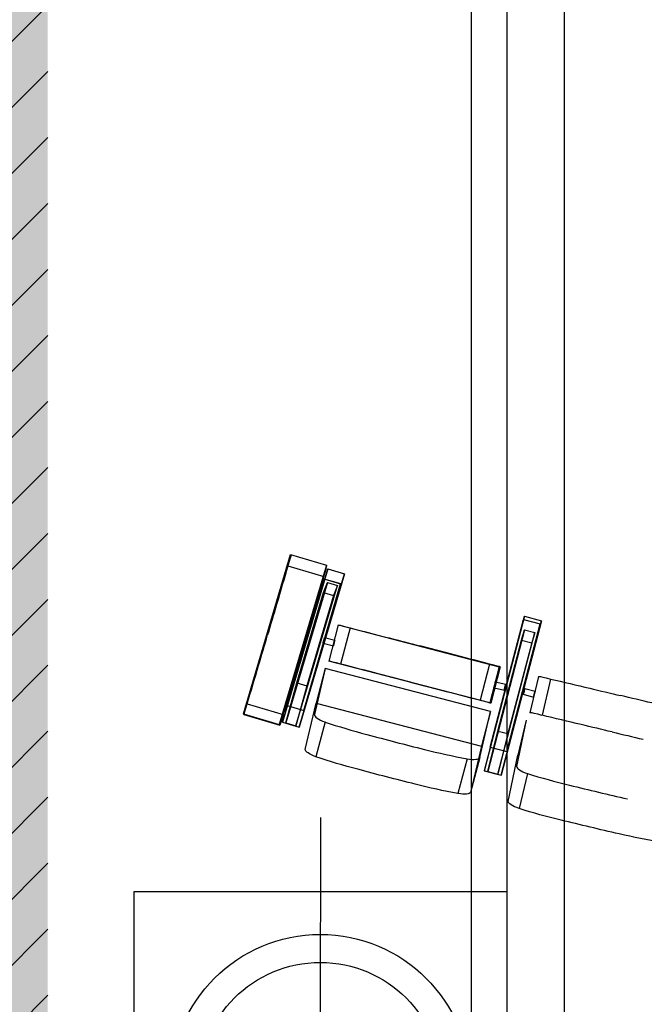
# Model space of a CAD drawing. Extents: x -4990 to 227586, y 589188 to 680489.
# Drawn here: x 8017 to 9689, y 647999 to 650637 of the extents above; entities that cross this region are included whole.
import ezdxf

# ---------------------------------------------------------------- set-up
doc = ezdxf.new("R2010")
doc.units = 0
doc.header["$LTSCALE"] = 5
doc.header["$MEASUREMENT"] = 0
for name, color, linetype, lineweight in [('балконы', 251, 'CONTINUOUS', 30), ('кресла', 242, 'CONTINUOUS', 15), ('план', 251, 'CONTINUOUS', 50), ('штриховка', 251, 'CONTINUOUS', 20)]:
    doc.layers.add(name, color=color, linetype=linetype, lineweight=lineweight)

msp = doc.modelspace()

# ---------------------------------------------------------------- hatches: boundary and pattern name
at = {"layer": 'штриховка', "linetype": 'Continuous', "lineweight": 30}
h = msp.add_hatch(dxfattribs=at)
h.set_pattern_fill('ANSI31', color=256)
h.set_pattern_definition([(45, (0, 0), (-0.088388347648, 0.088388347648), [])])
edge = h.paths.add_edge_path()
edge.add_line((6020.4, 651275.4), (7341.8, 651275.4))
edge.add_line((7341.8, 651275.4), (7341.8, 652263.1))
edge.add_line((7341.8, 652263.1), (8091.8, 652263.1))
edge.add_line((7341.8, 650613.1), (6020.4, 650613.1))
edge.add_line((6020.4, 651275.4), (6020.4, 650613.1))
edge.add_line((7341.8, 650613.1), (7343.1, 634719.1))
edge.add_line((7343.1, 634719.1), (8092.4, 634723))
edge.add_line((8092.4, 634723), (8091.8, 652263.1))
edge.add_line((8091.8, 652263.1), (7341.8, 650613.1))
at = {"layer": 'штриховка', "linetype": 'Continuous'}
h = msp.add_hatch(dxfattribs=at)
h.set_pattern_fill('ANSI31', color=256, scale=1000)
h.paths.add_polyline_path([(6020.4, 651275.4), (6020.4, 650613.1), (7341.8, 650613.1), (7343.1, 634719.1), (8092.4, 634723), (8091.8, 652263.1), (7341.8, 652263.1), (7341.8, 651275.4)])

# ---------------------------------------------------------------- linework, layer by layer
at = {"layer": 'балконы', "linetype": 'Continuous'}
for p, q in [((9321.9, 644643.1, -417605.9), (9321.9, 654612.9, -417605.9)), ((9224.7, 654515.9, -417605.9), (9224.7, 644818.1, -417605.9)), ((9474.7, 644643.1, -417605.9), (9474.7, 654287.9, -417605.9))]:
    msp.add_line(p, q, dxfattribs=at)
at = {"layer": 'кресла', "lineweight": 25}
for p, q in [((8615.7, 648777.2, -417605.9), (8741.9, 649204.4, -417605.9)), ((8741.9, 649204.4, -417605.9), (8837.8, 649176.1, -417605.9)), ((8741.9, 649204.4, -417605.9), (8743.1, 649202.7, -417605.9)), ((8837.8, 649176.1, -417605.9), (8711.6, 648748.9, -417605.9)), ((8734.8, 649174, -417605.9), (8830.7, 649145.7, -417605.9)), ((8839, 649174.4, -417605.9), (8837.8, 649176.1, -417605.9)), ((8841.4, 649165.7, -417605.9), (8720.2, 648755.2, -417605.9)), ((8720.3, 648755.2, -417605.9), (8841.5, 649165.7, -417605.9)), ((8885.9, 649152.6, -417605.9), (8764.7, 648742, -417605.9)), ((8764.8, 648742, -417605.9), (8886, 649152.6, -417605.9)), ((8841.5, 649165.7, -417605.9), (8841.4, 649165.7, -417605.9)), ((8841.4, 649165.7, -417605.9), (8885.9, 649152.6, -417605.9)), ((8841.5, 649165.7, -417605.9), (8886, 649152.6, -417605.9)), ((8886, 649152.6, -417605.9), (8885.9, 649152.6, -417605.9)), ((8840.2, 649129.3, -417605.9), (8729.2, 648753.5, -417605.9)), ((8831, 649139.2, -417605.9), (8732.4, 648799.6, -417605.9)), ((8732.6, 648799.6, -417605.9), (8831.2, 649139.2, -417605.9)), ((8756.1, 648745.6, -417605.9), (8867, 649121.4, -417605.9)), ((8875.6, 649126.3, -417605.9), (8776.9, 648786.7, -417605.9)), ((8777.1, 648786.7, -417605.9), (8875.7, 649126.2, -417605.9)), ((8829.7, 649102.2, -417605.9), (8840.2, 649129.3, -417605.9)), ((8831, 649139.2, -417605.9), (8875.6, 649126.3, -417605.9)), ((8831.2, 649139.2, -417605.9), (8831, 649139.2, -417605.9)), ((8831.2, 649139.2, -417605.9), (8875.7, 649126.2, -417605.9)), ((8840.2, 649129.3, -417605.9), (8867, 649121.4, -417605.9)), ((8867, 649121.4, -417605.9), (8856.6, 649094.3, -417605.9)), ((8875.7, 649126.2, -417605.9), (8875.6, 649126.3, -417605.9)), ((8758.4, 648860.9, -417605.9), (8829.7, 649102.2, -417605.9)), ((8856.6, 649094.3, -417605.9), (8785.3, 648852.9, -417605.9)), ((8829.7, 649102.2, -417605.9), (8856.6, 649094.3, -417605.9)), ((8869.1, 649015.7, -417605.9), (8844, 648918.9, -417605.9)), ((8869.1, 649015.7, -417605.9), (8871.8, 649015.3, -417605.9)), ((8869.1, 649015.7, -417605.9), (9300.3, 648903.7, -417605.9)), ((9368.2, 649038.7, -417605.9), (9260.3, 648624.5, -417605.9)), ((9260.4, 648624.5, -417605.9), (9368.3, 649038.7, -417605.9)), ((9364.9, 649030.1, -417605.9), (9275.8, 648687.9, -417605.9)), ((9275.8, 648687.9, -417605.9), (9365, 649030.1, -417605.9)), ((9413.1, 649027, -417605.9), (9305.2, 648612.8, -417605.9)), ((9305.3, 648612.8, -417605.9), (9413.1, 649027, -417605.9)), ((9409.8, 649018.4, -417605.9), (9320.7, 648676.2, -417605.9)), ((9320.7, 648676.2, -417605.9), (9409.8, 649018.4, -417605.9)), ((9364.9, 649030.1, -417605.9), (9409.8, 649018.4, -417605.9)), ((9365, 649030.1, -417605.9), (9364.9, 649030.1, -417605.9)), ((9365, 649030.1, -417605.9), (9409.8, 649018.4, -417605.9)), ((9368.3, 649038.7, -417605.9), (9368.2, 649038.7, -417605.9)), ((9368.2, 649038.7, -417605.9), (9413.1, 649027, -417605.9)), ((9368.3, 649038.7, -417605.9), (9413.1, 649027, -417605.9)), ((9409.8, 649018.4, -417605.9), (9409.8, 649018.4, -417605.9)), ((9413.1, 649027, -417605.9), (9413.1, 649027, -417605.9)), ((8900.9, 649007.8, -417605.9), (8875.7, 648911, -417605.9)), ((9368.2, 649002.3, -417605.9), (9269.4, 648623.1, -417605.9)), ((9296.5, 648616.1, -417605.9), (9395.3, 648995.3, -417605.9)), ((9360, 648975, -417605.9), (9368.2, 649002.3, -417605.9)), ((9368.2, 649002.3, -417605.9), (9395.3, 648995.3, -417605.9)), ((9395.3, 648995.3, -417605.9), (9387.2, 648968, -417605.9)), ((8828.8, 648966.7, -417605.9), (8856.3, 648959.6, -417605.9)), ((8832.8, 648982.2, -417605.9), (8860.3, 648975, -417605.9)), ((9296.6, 648731.5, -417605.9), (9360, 648975, -417605.9)), ((9387.2, 648968, -417605.9), (9323.7, 648724.4, -417605.9)), ((9360, 648975, -417605.9), (9387.2, 648968, -417605.9)), ((8846.7, 648918.5, -417605.9), (8844, 648918.9, -417605.9)), ((9275.1, 648806.9, -417605.9), (8844, 648918.9, -417605.9)), ((9274.3, 648910.8, -417605.9), (9249.2, 648814, -417605.9)), ((8834.7, 648899.1, -417605.9), (8805.4, 648775.4, -417605.9)), ((8834.7, 648899.1, -417605.9), (8810.3, 648805.8, -417605.9)), ((9277.2, 648784.1, -417605.9), (8834.7, 648899.1, -417605.9)), ((9300.3, 648903.7, -417605.9), (9275.1, 648806.9, -417605.9)), ((9302.9, 648903.3, -417605.9), (9277.8, 648806.5, -417605.9)), ((9300.3, 648903.7, -417605.9), (9302.9, 648903.3, -417605.9)), ((8729.2, 648753.5, -417605.9), (8758.4, 648860.9, -417605.9)), ((8758.4, 648860.9, -417605.9), (8785.3, 648852.9, -417605.9)), ((9289.8, 648863, -417605.9), (9317.5, 648856.8, -417605.9)), ((9405.2, 648877.9, -417605.9), (9382.2, 648780.6, -417605.9)), ((9405.2, 648877.9, -417605.9), (9408.5, 648877.7, -417605.9)), ((9437.8, 648870.8, -417605.9), (9414.8, 648773.5, -417605.9)), ((8785.3, 648852.9, -417605.9), (8756.1, 648745.6, -417605.9)), ((9286.3, 648847.4, -417605.9), (9314, 648841.2, -417605.9)), ((9364.5, 648829.8, -417605.9), (9391.9, 648822.4, -417605.9)), ((9368.7, 648845.3, -417605.9), (9396.1, 648837.9, -417605.9)), ((8625.5, 648803.9, -417605.9), (8721.5, 648775.6, -417605.9)), ((8781, 648682.2, -417605.9), (8810.3, 648805.8, -417605.9)), ((8810.3, 648805.8, -417605.9), (9252.8, 648690.9, -417605.9)), ((9277.8, 648806.5, -417605.9), (9275.1, 648806.9, -417605.9)), ((8615.7, 648777.2, -417605.9), (8617, 648775.5, -417605.9)), ((8615.7, 648777.2, -417605.9), (8711.6, 648748.9, -417605.9)), ((8732.4, 648799.6, -417605.9), (8732.6, 648799.6, -417605.9)), ((8732.4, 648799.6, -417605.9), (8776.9, 648786.7, -417605.9)), ((8732.6, 648799.6, -417605.9), (8777.1, 648786.7, -417605.9)), ((8776.9, 648786.7, -417605.9), (8777.1, 648786.7, -417605.9)), ((9248, 648660.5, -417605.9), (9277.2, 648784.1, -417605.9)), ((9277.2, 648784.1, -417605.9), (9252.8, 648690.9, -417605.9)), ((9385.5, 648780.4, -417605.9), (9382.2, 648780.6, -417605.9)), ((8617, 648775.5, -417605.9), (8712.9, 648747.2, -417605.9)), ((8720.2, 648755.2, -417605.9), (8720.3, 648755.2, -417605.9)), ((8720.2, 648755.2, -417605.9), (8764.7, 648742, -417605.9)), ((8720.3, 648755.2, -417605.9), (8764.8, 648742, -417605.9)), ((8729.2, 648753.5, -417605.9), (8756.1, 648745.6, -417605.9)), ((8834, 648755.7, -417605.9), (8809.6, 648662.4, -417605.9)), ((9372.8, 648760.9, -417605.9), (9346.8, 648636.6, -417605.9)), ((9372.8, 648760.9, -417605.9), (9350.4, 648667.1, -417605.9)), ((8712.9, 648747.2, -417605.9), (8711.6, 648748.9, -417605.9)), ((8764.7, 648742, -417605.9), (8764.8, 648742, -417605.9)), ((9269.4, 648623.1, -417605.9), (9296.6, 648731.5, -417605.9)), ((9323.7, 648724.4, -417605.9), (9296.5, 648616.1, -417605.9)), ((9296.6, 648731.5, -417605.9), (9323.7, 648724.4, -417605.9)), ((9252.8, 648690.9, -417605.9), (9223.6, 648567.2, -417605.9)), ((9275.8, 648687.9, -417605.9), (9275.8, 648687.9, -417605.9)), ((9275.8, 648687.9, -417605.9), (9320.7, 648676.2, -417605.9)), ((9275.8, 648687.9, -417605.9), (9320.7, 648676.2, -417605.9)), ((9320.7, 648676.2, -417605.9), (9320.7, 648676.2, -417605.9)), ((9214, 648656.9, -417605.9), (9189.6, 648563.7, -417605.9)), ((9248, 648660.5, -417605.9), (9223.6, 648567.2, -417605.9)), ((9324.4, 648542.9, -417605.9), (9350.4, 648667.1, -417605.9)), ((9260.3, 648624.5, -417605.9), (9260.4, 648624.5, -417605.9)), ((9260.3, 648624.5, -417605.9), (9305.2, 648612.8, -417605.9)), ((9260.4, 648624.5, -417605.9), (9305.3, 648612.8, -417605.9)), ((9269.4, 648623.1, -417605.9), (9296.5, 648616.1, -417605.9)), ((9305.2, 648612.8, -417605.9), (9305.3, 648612.8, -417605.9)), ((9375.9, 648617.5, -417605.9), (9353.4, 648523.8, -417605.9))]:
    msp.add_line(p, q, dxfattribs=at)
at = {"layer": 'кресла', "lineweight": 25, "extrusion": (0, 0, -1)}
for centre, major_axis, ratio, start_param, end_param in [((8730, 649158.4, -417605.9), (13.1, 44.4), 0.003823, 0.044163, 1.210663), ((8699.4, 649060.6, -417605.9), (-137.9, -467.2), 0.003823, -1.81708, -1.593469), ((8633.8, 648943.4, -417605.9), (-2344.4, -7941.5), 0.003823, -1.587952, -1.577657), ((8916.5, 649003.7, -417605.9), (-44.8, 11.6), 0.0007, 0.047438, 1.213938), ((9014.3, 648978, -417605.9), (471.5, -122.5), 0.0007, -1.813805, -1.590194), ((8775.1, 649068.9, -417605.9), (-2344.4, -7941.5), 0.003823, -1.558283, -1.547987), ((8858.3, 648967.3, -417605.9), (2.01, 7.74), 0.006101, -3.142292, 3.140893), ((9115, 648946.2, -417605.9), (8014.3, -2081.9), 0.0007, -1.584678, -1.574382), ((8754.1, 648892.6, -417605.9), (-137.9, -467.2), 0.003823, -1.54247, -1.318859), ((8934.6, 648889.7, -417605.9), (8014.3, -2081.9), 0.0007, -1.555008, -1.544713), ((9288, 648855.2, -417605.9), (1.75, 7.81), 0.006122, -3.142083, 3.141102), ((9453.5, 648867, -417605.9), (-45, 10.7), 0.001127, 0.048773, 1.215272), ((9551.1, 648843.4, -417605.9), (474.1, -112.3), 0.001127, -1.812471, -1.58886), ((9130.1, 648844.6, -417605.9), (471.5, -122.5), 0.0007, -1.539196, -1.315585), ((9394, 648830.1, -417605.9), (2.09, 7.72), 0.005456, -3.143335, 3.13985), ((9641.6, 648812.9, -417605.9), (8057.3, -1908.9), 0.001127, -1.583343, -1.573047), ((9233, 648818.2, -417605.9), (44.8, -11.6), 0.0007, -1.201735, -0.035235), ((8726, 648791.5, -417605.9), (-13.1, -44.4), 0.003823, -1.20501, -0.03851), ((9462.5, 648752.6, -417605.9), (8057.3, -1908.9), 0.001127, -1.553673, -1.543378), ((8829.7, 648670.1, -417605.9), (-48.6, 12.7), 0.266609, -1.214167, -0.047667), ((8967.1, 648762.6, -417605.9), (-511.4, 133.8), 0.266609, -1.551627, -1.328016), ((9646.4, 650914.9, -417605.9), (-8691.7, 2273.5), 0.266609, -1.56599, -1.557144), ((9452.8, 650965.2, -417605.9), (-8691.7, 2273.5), 0.266609, -1.597109, -1.588263), ((9094.9, 648729.4, -417605.9), (-511.4, 133.8), 0.266609, -1.826237, -1.602626), ((9175.2, 648580.4, -417605.9), (48.6, -12.7), 0.266609, 0.035006, 1.201506), ((9373.3, 648531.9, -417605.9), (-48.8, 11.7), 0.266194, -1.215551, -0.049051), ((9508.1, 648627.2, -417605.9), (-514.1, 122.9), 0.266194, -1.553011, -1.3294), ((10129.5, 650792.8, -417605.9), (-8737.9, 2089.2), 0.266194, -1.567374, -1.558528), ((9934.8, 650838.9, -417605.9), (-8737.9, 2089.2), 0.266194, -1.598493, -1.589647), ((9636.5, 648596.8, -417605.9), (-514.1, 122.9), 0.266194, -1.827621, -1.60401)]:
    msp.add_ellipse(centre, major_axis=major_axis, ratio=ratio, start_param=start_param, end_param=end_param, dxfattribs=at)
at = {"layer": 'кресла', "lineweight": 25}
for centre, major_axis, ratio, start_param, end_param in [((8825.9, 649130.1, -417605.9), (13.1, 44.4), 0.003823, -1.210663, -0.044163), ((8795.3, 649032.3, -417605.9), (137.9, 467.2), 0.003823, -1.548124, -1.324513), ((8729.7, 648915.1, -417605.9), (2344.4, 7941.5), 0.003823, -1.563936, -1.553641), ((8679.2, 649097.2, -417605.9), (2344.4, 7941.5), 0.003823, -1.593605, -1.58331), ((8830.8, 648974.4, -417605.9), (2.01, 7.74), 0.006101, -3.140893, 3.142292), ((8959.7, 648986.5, -417605.9), (-8014.3, 2081.9), 0.0007, -1.59688, -1.586585), ((9155.2, 648941.4, -417605.9), (-471.5, 122.5), 0.0007, -1.826008, -1.602397), ((8891.4, 648906.9, -417605.9), (-44.8, 11.6), 0.0007, -1.213938, -0.047438), ((8989.1, 648881.2, -417605.9), (-471.5, 122.5), 0.0007, -1.551398, -1.327787), ((9258.2, 648914.9, -417605.9), (44.8, -11.6), 0.0007, 0.035235, 1.201735), ((8658.2, 648920.9, -417605.9), (137.9, 467.2), 0.003823, -1.822733, -1.599122), ((9089.9, 648849.4, -417605.9), (-8014.3, 2081.9), 0.0007, -1.567211, -1.556915), ((9315.7, 648849, -417605.9), (1.75, 7.81), 0.006122, -3.141102, 3.142083), ((9366.6, 648837.6, -417605.9), (2.09, 7.72), 0.005456, -3.13985, 3.143335), ((8630.1, 648819.8, -417605.9), (-13.1, -44.4), 0.003823, 0.03851, 1.20501), ((9485.6, 648849.9, -417605.9), (-8057.3, 1908.9), 0.001127, -1.598215, -1.587919), ((9430.4, 648769.7, -417605.9), (-45, 10.7), 0.001127, -1.215272, -0.048773), ((8854.1, 648763.4, -417605.9), (-48.6, 12.7), 0.266609, 0.047667, 1.214167), ((8991.5, 648855.8, -417605.9), (511.4, -133.8), 0.266609, -1.813576, -1.589965), ((9528.1, 648746.1, -417605.9), (-474.1, 112.3), 0.001127, -1.552733, -1.329122), ((9618.6, 648715.6, -417605.9), (-8057.3, 1908.9), 0.001127, -1.568545, -1.55825), ((9670.8, 651008.1, -417605.9), (8691.7, -2273.5), 0.266609, -1.584448, -1.575602), ((9477.1, 651058.4, -417605.9), (8691.7, -2273.5), 0.266609, -1.55333, -1.544483), ((9119.3, 648822.7, -417605.9), (511.4, -133.8), 0.266609, -1.538967, -1.315356), ((9199.6, 648673.6, -417605.9), (48.6, -12.7), 0.266609, -1.201506, -0.035006), ((9395.8, 648625.6, -417605.9), (-48.8, 11.7), 0.266194, 0.049051, 1.215551), ((9530.5, 648721, -417605.9), (514.1, -122.9), 0.266194, -1.812192, -1.588581), ((10152, 650886.5, -417605.9), (8737.9, -2089.2), 0.266194, -1.583064, -1.574218), ((9957.3, 650932.6, -417605.9), (8737.9, -2089.2), 0.266194, -1.551946, -1.5431)]:
    msp.add_ellipse(centre, major_axis=major_axis, ratio=ratio, start_param=start_param, end_param=end_param, dxfattribs=at)
at = {"layer": 'план', "lineweight": 25}
for p, q in [((8821.4, 648500, -410197.5), (8821.2, 647073.4, -410197.5)), ((8321.9, 648300.6, -410197.5), (8321.9, 647300.6, -410197.5)), ((9321.9, 648300.6, -410197.5), (8321.9, 648300.6, -410197.5)), ((9321.9, 647300.6, -410197.5), (9321.9, 648300.6, -410197.5))]:
    msp.add_line(p, q, dxfattribs=at)
for radius in [400, 325]:
    msp.add_circle((8821.3, 647786.7, -410197.5), radius, dxfattribs=at)

doc.saveas('drawing.dxf')
